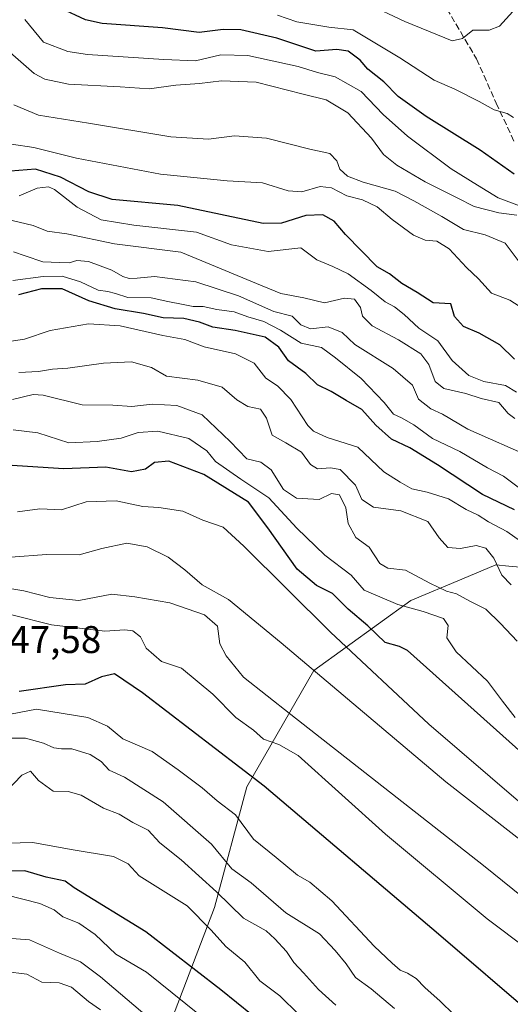
# Model space of a CAD drawing. Units: metres. Extents: x 576851 to 580293, y 4719605 to 4721957.
# Drawn here: x 577589 to 577716, y 4720254 to 4720509 of the extents above; entities that cross this region are included whole.
import ezdxf

# ---------------------------------------------------------------- set-up
doc = ezdxf.new("R2010")
doc.units = ezdxf.units.M
doc.header["$MEASUREMENT"] = 0
doc.linetypes.add('DGN Style 3', pattern=[2.307223, 1.648017, -0.659207])
for name, color, linetype, lineweight in [('Arbolado forestal CxS', 92, 'Continuous', 0), ('Curva de nivel maestra', 30, 'Continuous', 30), ('Curva de nivel normal', 30, 'Continuous', 0), ('Rótulo de punto de cota en terreno', 7, 'Continuous', 0), ('Senda', 7, 'DGN Style 3', 0)]:
    doc.layers.add(name, color=color, linetype=linetype, lineweight=lineweight)
doc.styles.add('Style-Arial', font='txt')

# ---------------------------------------------------------------- blocks, each defined once
blk = doc.blocks.new('*U8')
at = {"layer": 'Arbolado forestal CxS', "color": 92, "linetype": 'Continuous', "lineweight": 0}
blk.add_polyline3d([(577749.0887, 4720364.4345, 797.877), (577715.5661, 4720367.3945, 809.3972), (577712.1977, 4720367.6919, 810.3973), (577703.3747, 4720364.0063, 813.1057), (577690.1047, 4720358.4631, 817.2277), (577664.9697, 4720340.2915, 835.2673), (577647.6353, 4720310.1627, 851.7465), (577639.2107, 4720278.8975, 867.5092), (577621.7637, 4720233.1355, 895.0382)], dxfattribs=at)

msp = doc.modelspace()

# ---------------------------------------------------------------- linework, layer by layer
at = {"layer": 'Arbolado forestal CxS', "color": 92, "linetype": 'Continuous', "lineweight": 0}
for points in [[(577845.7799, 4720144.5705, 880.8424), (577711.6305, 4720186.2487, 881.2747), (577680.3717, 4720192.7613, 886.8384), (577646.5091, 4720208.3899, 893.7366), (577621.7637, 4720233.1355, 895.0382), (577639.2107, 4720278.8975, 867.5092), (577647.6353, 4720310.1627, 851.7465), (577664.9697, 4720340.2915, 835.2673), (577690.1047, 4720358.4631, 817.2277), (577703.3747, 4720364.0063, 813.1057), (577712.1977, 4720367.6919, 810.3973), (577715.5661, 4720367.3945, 809.3972), (577749.0887, 4720364.4345, 797.877)], [(577789.4863, 4720361.7821, 786.7948), (577749.0887, 4720364.4345, 797.877), (577715.5661, 4720367.3945, 809.3972), (577712.1977, 4720367.6919, 810.3973), (577703.3747, 4720364.0063, 813.1057), (577690.1047, 4720358.4631, 817.2277), (577664.9697, 4720340.2915, 835.2673), (577647.6353, 4720310.1627, 851.7465), (577639.2107, 4720278.8975, 867.5092), (577621.7637, 4720233.1355, 895.0382)], [(577789.4863, 4720361.7821, 786.7948), (577749.0887, 4720364.4345, 797.877), (577715.5661, 4720367.3945, 809.3972), (577712.1977, 4720367.6919, 810.3973), (577703.3747, 4720364.0063, 813.1057), (577690.1047, 4720358.4631, 817.2277), (577664.9697, 4720340.2915, 835.2673), (577647.6353, 4720310.1627, 851.7465), (577639.2107, 4720278.8975, 867.5092), (577621.7637, 4720233.1355, 895.0382)]]:
    msp.add_polyline3d(points, dxfattribs=at)
at = {"layer": 'Curva de nivel maestra', "color": 30, "linetype": 'Continuous', "lineweight": 30, "flags": 128}
for points, elevation in [([(577716.9, 4720469.0601), (577708.06, 4720475.2701), (577694.12, 4720484.0101), (577686.8, 4720489.1201), (577683.12, 4720492.9801), (577678.99, 4720496.2201), (577677, 4720498.6001), (577673.89, 4720500.9101), (577670.89, 4720501.3301), (577665.52, 4720500.8901), (577655.4, 4720504.2801), (577646.07, 4720506.4001), (577641.45, 4720506.5301), (577635.28, 4720505.7901), (577625.73, 4720506.9401), (577610.09, 4720508.1101), (577605.74, 4720509.0201), (577599.42, 4720511.9701)], 750), ([(577717.03, 4720421.0301), (577713.16, 4720424.7701), (577707.88, 4720427.8001), (577703.77, 4720429.5201), (577701.43, 4720432.1401), (577700.45, 4720435.3801), (577695.93, 4720435.6401), (577691.73, 4720438.3201), (577687.76, 4720440.6401), (577684.6, 4720443.1401), (577681.43, 4720444.9801), (577673.2, 4720453.4101), (577670.22, 4720456.8301), (577667.34, 4720458.5001), (577662.89, 4720458.2701), (577656.56, 4720456.3201), (577651.85, 4720456.2401), (577629.68, 4720460.8501), (577612.68, 4720462.4401), (577606.63, 4720464.4601), (577599.3, 4720468.2301), (577592.79, 4720470.3001), (577584.16, 4720469.6401)], 775), ([(577717.04, 4720381.9401), (577708.73, 4720385.9601), (577697.07, 4720393.6401), (577689.83, 4720398.0601), (577685.12, 4720400.3401), (577681.02, 4720403.9001), (577677.43, 4720407.9801), (577673.33, 4720410.3001), (577669.5, 4720412.7001), (577665.89, 4720414.4301), (577662.91, 4720417.3601), (577658.38, 4720420.6001), (577655.92, 4720424.1701), (577652.36, 4720426.7501), (577644.56, 4720428.5001), (577638.74, 4720429.3401), (577635.34, 4720430.6401), (577631.23, 4720431.5701), (577625.89, 4720431.8001), (577620.81, 4720432.9201), (577613.46, 4720434.1001), (577606.64, 4720436.1801), (577599.76, 4720439.3001), (577594.39, 4720439.2701), (577588.43, 4720437.7001)], 800), ([(577754.31, 4720287.2101), (577689.23, 4720345.5001), (577687.14, 4720346.5801), (577683.5, 4720347.5801), (577679, 4720351.8801), (577673.89, 4720356.2401), (577669.78, 4720360.2501), (577665.63, 4720362.3701), (577660.63, 4720366.5801), (577653.03, 4720377.3001), (577648.03, 4720383.9501), (577636.47, 4720391.1101), (577627.41, 4720394.5701), (577623.69, 4720394.2501), (577621.34, 4720392.5601), (577617.68, 4720391.8001), (577611.01, 4720393.0801), (577600.17, 4720392.6201), (577585.41, 4720393.5501)], 825), ([(577722.25, 4720250.5501), (577697.27, 4720271.9101), (577652.06, 4720310.3401), (577620.58, 4720334.4901), (577613.32, 4720339.4801), (577609.93, 4720338.6401), (577605.65, 4720336.7501), (577600.56, 4720336.6401), (577588.56, 4720334.9001)], 850), ([(577669.32, 4720234.5001), (577640.88, 4720257.5101), (577621.44, 4720272.5401), (577602.83, 4720283.9801), (577600.49, 4720285.7001), (577595.54, 4720286.7301), (577590.07, 4720288.3301), (577584.84, 4720288.2501), (577575.62, 4720286.5101), (577570.94, 4720284.1501), (577563.69, 4720277.9501), (577551.54, 4720268.1401), (577544.34, 4720264.5401), (577541.16, 4720261.9001), (577536.94, 4720255.4801), (577531.38, 4720244.7901)], 875)]:
    msp.add_lwpolyline(points, dxfattribs=dict(at, elevation=elevation))
at = {"layer": 'Curva de nivel normal', "color": 30, "linetype": 'Continuous', "lineweight": 0, "flags": 128}
for points, elevation in [([(577717.58, 4720458.4201), (577712.96, 4720458.9801), (577706.53, 4720460.6201), (577702.15, 4720462.8901), (577693.87, 4720467.0001), (577686.46, 4720471.3701), (577683.04, 4720474.1501), (577679.96, 4720478.3901), (577673.81, 4720484.9001), (577668.16, 4720488.2601), (577662.24, 4720489.7901), (577649.99, 4720492.8701), (577641.03, 4720493.2501), (577635.32, 4720492.5401), (577629.21, 4720492.0901), (577622.29, 4720491.1701), (577614.76, 4720491.6401), (577601.32, 4720492.3901), (577595.24, 4720493.6101), (577592.43, 4720495.1601), (577585.55, 4720501.1301), (577582.4, 4720505.3001), (577577.38, 4720518.1001)], 760), ([(577717.39, 4720512.1101), (577713.08, 4720507.3801), (577710.44, 4720506.3201), (577706.16, 4720506.3501), (577703.55, 4720504.2201), (577700.83, 4720503.6001), (577688.58, 4720508.6401), (577678.64, 4720513.2401)], 740), ([(577719.02, 4720460.5101), (577712.74, 4720462.8601), (577707.37, 4720466.1301), (577700.62, 4720470.4401), (577689.26, 4720478.8701), (577682.93, 4720484.5001), (577677.22, 4720490.4801), (577670.5, 4720494.2801), (577665.96, 4720495.3801), (577660.88, 4720496.9201), (577647.89, 4720499.8201), (577640.89, 4720499.9201), (577634.27, 4720498.3801), (577626.05, 4720498.7101), (577606.32, 4720500.0401), (577601.19, 4720500.8401), (577594.86, 4720503.2801), (577590.05, 4720509.1101)], 755), ([(577716.76, 4720483.7201), (577715.07, 4720484.7501), (577711.74, 4720485.7301), (577707.84, 4720487.9001), (577701.5, 4720491.0601), (577696.18, 4720493.4001), (577687.3, 4720499.1801), (577675.14, 4720506.4601), (577668.89, 4720507.1101), (577660.56, 4720508.4901), (577655.56, 4720510.2101)], 745), ([(577718.24, 4720446.3201), (577714.56, 4720451.1301), (577709.43, 4720453.2801), (577703.78, 4720454.6701), (577698.18, 4720458.0301), (577690.93, 4720462.1401), (577686.09, 4720464.6401), (577677.76, 4720466.9701), (577673.66, 4720468.5401), (577671.69, 4720470.3101), (577670.93, 4720472.4601), (577669.16, 4720474.3601), (577663.89, 4720475.5101), (577652.68, 4720478.3501), (577644.36, 4720478.9201), (577637.68, 4720478.1101), (577627.89, 4720478.7101), (577606.56, 4720482.2001), (577593.56, 4720484.3501), (577587.19, 4720487.0001)], 765), ([(577719.45, 4720434.0201), (577715.77, 4720436.3301), (577711.04, 4720438.1801), (577707.65, 4720441.8701), (577704.57, 4720444.7901), (577700.08, 4720449.6401), (577696.9, 4720451.6801), (577693.82, 4720451.9301), (577690.82, 4720453.1801), (577685.3, 4720457.2201), (577681.42, 4720460.5701), (577677.63, 4720462.3401), (577673.49, 4720463.4401), (577669.51, 4720465.4901), (577666.57, 4720465.7801), (577661.89, 4720464.4301), (577658.35, 4720464.7101), (577651.62, 4720466.7601), (577642.47, 4720467.3201), (577625.22, 4720469.0601), (577603.47, 4720473.1601), (577592.39, 4720475.8901), (577586.58, 4720476.7801)], 770), ([(577717.55, 4720412.4801), (577714.66, 4720414.1901), (577709.05, 4720415.2501), (577705.16, 4720416.7901), (577700.8, 4720420.7401), (577697.08, 4720425.8201), (577692.22, 4720429.1101), (577688.39, 4720432.6001), (577685.86, 4720434.5901), (577683.45, 4720435.8701), (577679.81, 4720438.8601), (577673.83, 4720443.2101), (577669.89, 4720445.1001), (577665.74, 4720446.8301), (577661.56, 4720449.8801), (577653.16, 4720448.9601), (577643.6, 4720450.7001), (577634.52, 4720453.9801), (577618.27, 4720455.8001), (577609.84, 4720457.2001), (577603.59, 4720460.4201), (577597.74, 4720465.0701), (577596.18, 4720465.7001), (577593.27, 4720465.3501), (577588.6, 4720463.3601)], 780), ([(577717.12, 4720405.6701), (577715.38, 4720406.9401), (577712.93, 4720409.8201), (577708.32, 4720410.8801), (577704.41, 4720412.1401), (577698.68, 4720413.4301), (577696.45, 4720415.2801), (577694.8, 4720419.7001), (577692.69, 4720422.4401), (577686.95, 4720426.0901), (577680.1, 4720429.6501), (577677.62, 4720432.2001), (577677.06, 4720434.4801), (577675.53, 4720436.5701), (577672.89, 4720436.8601), (577667.72, 4720435.6501), (577662.37, 4720436.9701), (577656.44, 4720438.0901), (577648.62, 4720441.2701), (577638.41, 4720445.5001), (577630.46, 4720448.7501), (577613.31, 4720450.9201), (577600.92, 4720453.5301), (577595.79, 4720454.2301), (577592.24, 4720455.6901), (577586.76, 4720456.9801)], 785), ([(577721.71, 4720395.4901), (577704.88, 4720402.8801), (577698.37, 4720406.7801), (577695.34, 4720408.1901), (577692.08, 4720410.6801), (577690.59, 4720414.2701), (577685.57, 4720418.6201), (577675.56, 4720424.8201), (577672.35, 4720427.9401), (577668.71, 4720429.4301), (577664.13, 4720428.9001), (577661.6, 4720429.9901), (577659.38, 4720432.1601), (577654.6, 4720433.4301), (577645.4, 4720437.4701), (577634.34, 4720441.1001), (577623.63, 4720442.5101), (577619.17, 4720442.0501), (577617.12, 4720441.9601), (577615.47, 4720442.4601), (577612.56, 4720444.0901), (577606.56, 4720446.3401), (577603.56, 4720446.6301), (577601.53, 4720446.0501), (577598.99, 4720446.1001), (577594.74, 4720446.2601), (577590.11, 4720447.8701), (577587.1, 4720448.9001)], 790), ([(577721.39, 4720385.2901), (577714.11, 4720390.6801), (577710.01, 4720392.9101), (577702.84, 4720397.0701), (577695.74, 4720400.4501), (577690.93, 4720404.0101), (577687.74, 4720405.8601), (577685.64, 4720406.7901), (577683.24, 4720409.7901), (577677.24, 4720416.0301), (577670.56, 4720421.4101), (577666.96, 4720424.0801), (577661.66, 4720425.2101), (577656.33, 4720428.5501), (577652.02, 4720430.8001), (577647.84, 4720431.9901), (577644.31, 4720433.3001), (577639.84, 4720433.9001), (577636.27, 4720434.7001), (577633.65, 4720434.6701), (577631.12, 4720435.2501), (577627.15, 4720435.9801), (577622.83, 4720436.9601), (577616.7, 4720437.0601), (577613.51, 4720438.1101), (577611.53, 4720438.6301), (577609.02, 4720438.9501), (577604.46, 4720441.0701), (577599.76, 4720442.5501), (577594.79, 4720442.4901), (577586.95, 4720441.4701)], 795), ([(577718.59, 4720373.8201), (577714.99, 4720376.3201), (577710.25, 4720378.8501), (577707.6, 4720380.6001), (577704.46, 4720382.0301), (577699.92, 4720384.8201), (577694.34, 4720386.5701), (577690.36, 4720387.4001), (577687.33, 4720389.1401), (577683.11, 4720391.8101), (577676.34, 4720398.2301), (577668.41, 4720400.7001), (577664.88, 4720402.3401), (577663.42, 4720403.8801), (577659.03, 4720410.6301), (577655.58, 4720414.1301), (577652.55, 4720416.1001), (577649.5, 4720420.0401), (577644.62, 4720422.4501), (577636.57, 4720424.2201), (577631.56, 4720426.1101), (577625.86, 4720427.1801), (577614.76, 4720429.7001), (577606.54, 4720430.2501), (577596.63, 4720428.4601), (577589.91, 4720426.2001), (577582.55, 4720425.1201)], 805), ([(577716.14, 4720362.5601), (577713.7, 4720365.0301), (577711.6, 4720369.4101), (577709.55, 4720372.0301), (577707.09, 4720372.7401), (577703.04, 4720371.9601), (577699.73, 4720372.2301), (577697.43, 4720374.7201), (577694.52, 4720378.9801), (577687.54, 4720381.7201), (577680.46, 4720382.6301), (577677.42, 4720384.6401), (577675.8, 4720388.3601), (577671.8, 4720392.4501), (577669.27, 4720392.8901), (577665.93, 4720392.5801), (577664.14, 4720393.7001), (577661.81, 4720396.9001), (577657.68, 4720399.3701), (577654.13, 4720401.3501), (577652.72, 4720405.7801), (577651.1, 4720408.1101), (577647.83, 4720408.7801), (577644.99, 4720410.5201), (577641.17, 4720413.8201), (577634.85, 4720415.6301), (577626.73, 4720416.6101), (577622.89, 4720418.8601), (577617.67, 4720420.3201), (577610.46, 4720419.9801), (577601.19, 4720418.6801), (577597.23, 4720418.4601), (577593.54, 4720417.8601), (577588.49, 4720417.6201)], 810), ([(577586.82, 4720410.6001), (577592.22, 4720411.8701), (577594.82, 4720411.6801), (577604.92, 4720409.2401), (577612.89, 4720409.1201), (577617.74, 4720408.8001), (577623.04, 4720409.3801), (577629.43, 4720409.0301), (577635.99, 4720406.5901), (577643.27, 4720399.7401), (577647.62, 4720395.2201), (577651.24, 4720394.3001), (577653.87, 4720392.3901), (577657.1, 4720387.2201), (577660.47, 4720384.9701), (577666.32, 4720384.6401), (577669.52, 4720386.1801), (577671.65, 4720385.9101), (577673.24, 4720382.5101), (577673.86, 4720378.4201), (577675.84, 4720374.8201), (577679.34, 4720372.2601), (577682.05, 4720368.0701), (577684.15, 4720366.8601), (577688.76, 4720366.3601), (577695.02, 4720362.9201), (577699.35, 4720360.9201), (577701.94, 4720360.1701), (577705.38, 4720358.2801), (577709.56, 4720356.1901), (577713.38, 4720352.5101), (577717.7, 4720347.8801)], 815), ([(577717.18, 4720328.1001), (577713.86, 4720332.3901), (577710, 4720337.5901), (577701.87, 4720345.1501), (577699.42, 4720348.7801), (577699.79, 4720351.9801), (577698.63, 4720353.7901), (577693.35, 4720355.6501), (577686.76, 4720357.4701), (577678, 4720361.1501), (577674.69, 4720365.0401), (577667.82, 4720370.1801), (577660.55, 4720377.2301), (577653.32, 4720385.0801), (577646, 4720389.8901), (577639.47, 4720394.4901), (577637.19, 4720397.3101), (577632.56, 4720400.5101), (577624.53, 4720402.4001), (577619.41, 4720402.0301), (577615, 4720400.5601), (577608.81, 4720399.7001), (577601.46, 4720399.3501), (577593.37, 4720401.9201), (577587.04, 4720402.6801)], 820), ([(577726.63, 4720299.1201), (577694.83, 4720326.4001), (577669.28, 4720350.2201), (577646.86, 4720372.5601), (577641.45, 4720377.4801), (577636.19, 4720379.3401), (577631.04, 4720381.6201), (577624.77, 4720382.5901), (577620.63, 4720382.8501), (577613.72, 4720384.3101), (577605.94, 4720384.0801), (577599.56, 4720382.0201), (577593.89, 4720382.2301), (577588.14, 4720381.4401)], 830), ([(577738.02, 4720281.2101), (577699.22, 4720311.4501), (577656.54, 4720347.5201), (577642.84, 4720358.7601), (577636.04, 4720362.4901), (577631.54, 4720366.3801), (577627.24, 4720369.7301), (577621.79, 4720372.3601), (577616.49, 4720373.3301), (577610.02, 4720371.9201), (577604.11, 4720370.3101), (577595.63, 4720370.3901), (577586.43, 4720369.7001)], 835), ([(577743.89, 4720261.5801), (577708.98, 4720289.7201), (577659, 4720328.9001), (577646.77, 4720338.5801), (577642.24, 4720344.1401), (577640.56, 4720347.2001), (577639.98, 4720351.7801), (577636.58, 4720354.7701), (577627.61, 4720357.8801), (577618.56, 4720359.4001), (577612.56, 4720360.0901), (577604.01, 4720358.5001), (577596.48, 4720359.2601), (577589.79, 4720361.0101), (577581, 4720362.4101)], 840), ([(577741.32, 4720252.3401), (577709.91, 4720275.9201), (577683.57, 4720297.8401), (577660.88, 4720318.3101), (577655.86, 4720321.1701), (577651.95, 4720322.4701), (577649.31, 4720324.8101), (577644.71, 4720328.1501), (577638.77, 4720334.1901), (577630.63, 4720340.9401), (577625.44, 4720342.6301), (577621.49, 4720346.1201), (577620.03, 4720349.0601), (577618.08, 4720350.6401), (577615.94, 4720350.8301), (577610.74, 4720350.5501), (577596.95, 4720352.1601), (577586.63, 4720354.7701)], 845), ([(577701.31, 4720251.1001), (577697.76, 4720254.6101), (577693.74, 4720258.1401), (577691.47, 4720260.4401), (577689.28, 4720261.8501), (577687.34, 4720262.5701), (577685.32, 4720264.4001), (577680.58, 4720268.8401), (577669.62, 4720280.5801), (577663.93, 4720285.4001), (577660.76, 4720287.2101), (577655.24, 4720291.8001), (577649.33, 4720296.5501), (577644.63, 4720302.8501), (577639.92, 4720306.4801), (577636.01, 4720309.9001), (577629.79, 4720314.5601), (577623.06, 4720319.3201), (577615.47, 4720322.6301), (577611.46, 4720325.8701), (577606.39, 4720328.1101), (577593.08, 4720330.2801), (577581.78, 4720328.1601)], 855), ([(577685.9, 4720252.7001), (577679.84, 4720257.7401), (577675.79, 4720260.6901), (577673.38, 4720264.2801), (577670.51, 4720267.6701), (577666.4, 4720272.0001), (577657.67, 4720277.4901), (577648.7, 4720285.2601), (577643.7, 4720288.9201), (577638.44, 4720295.2901), (577625.94, 4720306.2601), (577615.89, 4720312.7001), (577611.94, 4720314.4901), (577609.87, 4720316.7601), (577606.98, 4720318.5401), (577602.23, 4720320.0101), (577599.56, 4720319.9701), (577597.56, 4720320.2801), (577594.89, 4720321.4601), (577590.23, 4720322.8001), (577586.23, 4720322.7701)], 860), ([(577670.68, 4720253.5701), (577666.15, 4720257.5601), (577662.29, 4720261.9001), (577659.77, 4720264.6001), (577657.92, 4720267.4801), (577654.89, 4720270.7801), (577652.58, 4720272.8001), (577646.71, 4720276.0901), (577639.74, 4720282.9301), (577630.54, 4720291.2601), (577625.06, 4720295.6201), (577622.04, 4720298.9301), (577618.06, 4720300.9401), (577614.47, 4720303.0301), (577610.43, 4720304.6601), (577604.68, 4720308.0201), (577601.26, 4720308.9201), (577597.41, 4720309.0701), (577593.54, 4720311.8201), (577591.48, 4720314.1801), (577589.26, 4720313.1601), (577585.03, 4720308.7901)], 865), ([(577661.04, 4720251.1601), (577656.18, 4720255.9401), (577650.99, 4720259.8501), (577647.06, 4720264.6601), (577642.19, 4720268.7101), (577638.39, 4720273.0001), (577632.11, 4720279.3301), (577619.7, 4720287.0501), (577616.82, 4720290.2101), (577613.06, 4720292.0801), (577602.09, 4720293.9001), (577592.1, 4720295.6801), (577578.8, 4720295.3901), (577570.2, 4720291.6901), (577563.42, 4720289.0701), (577547.57, 4720285.0601), (577541.02, 4720277.7801), (577536.76, 4720270.4501), (577529.23, 4720258.9101), (577522.48, 4720249.6201)], 870), ([(577638.43, 4720248.5601), (577621.6, 4720262.0801), (577613.65, 4720266.7901), (577608.27, 4720271.8901), (577604.06, 4720274.8301), (577599.89, 4720276.4301), (577597.62, 4720278.2601), (577593.96, 4720279.8601), (577585.11, 4720282.1801), (577579.14, 4720282.2301), (577571.74, 4720278.8801), (577564.14, 4720270.8301), (577555.56, 4720259.7301), (577548.4, 4720256.3801), (577545.63, 4720253.2701)], 880), ([(577663.76, 4720214.8901), (577609.62, 4720260.9101), (577604.5, 4720264.7401), (577599, 4720267.0501), (577591.28, 4720270.4801), (577583.02, 4720271.0701), (577579.12, 4720271.6601), (577577.82, 4720272.6601), (577577.2, 4720273.2701), (577576.24, 4720272.6701), (577570.14, 4720265.9601), (577565.04, 4720259.0001), (577560.79, 4720254.5001), (577556.6, 4720249.2901)], 885), ([(577609.63, 4720252.3501), (577606.52, 4720254.4701), (577602.12, 4720258.2001), (577598.97, 4720259.3001), (577594.44, 4720259.5101), (577590.59, 4720261.5601), (577584.96, 4720262.3001), (577577.2, 4720259.9401), (577571.5, 4720255.1301), (577566.11, 4720249.5401)], 890)]:
    msp.add_lwpolyline(points, dxfattribs=dict(at, elevation=elevation))
at = {"layer": 'Senda', "color": 7, "linetype": 'DGN Style 3', "lineweight": 0}
msp.add_polyline3d([(577698.2751, 4720513.9141, 744.3535), (577707.1651, 4720498.8859, 746.8672), (577712.2451, 4720487.4559, 748.3057), (577717.1135, 4720477.0841, 753.2438)], dxfattribs=at)

# ---------------------------------------------------------------- block references
at = {"layer": 'Arbolado forestal CxS', "color": 92, "linetype": 'Continuous', "lineweight": 0}
msp.add_blockref('*U8', (0, 0), dxfattribs=at)

# ---------------------------------------------------------------- texts
at = {"layer": 'Rótulo de punto de cota en terreno', "color": 7, "linetype": 'Continuous', "lineweight": 0, "style": 'Style-Arial'}
msp.add_text('847,58', height=7, dxfattribs=at).set_placement((577580.6978, 4720344.8478))

doc.saveas('drawing.dxf')
